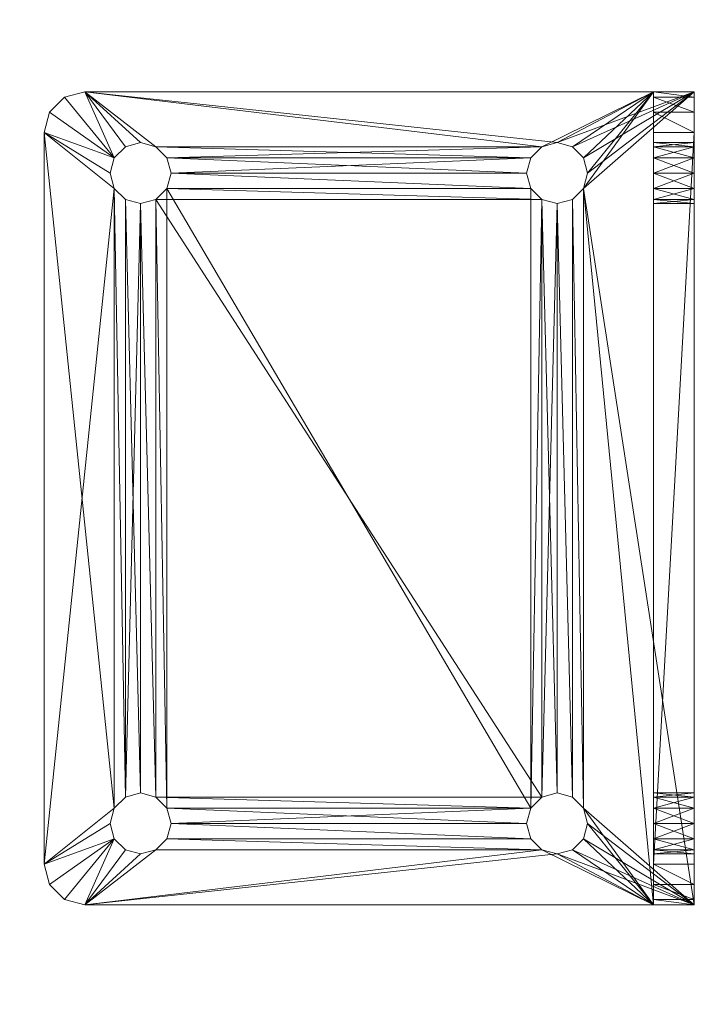
# Model space of a CAD drawing. Extents: x -1 to 181, y 0 to 150.
# Drawn here: x 146 to 148, y 51 to 54 of the extents above; entities that cross this region are included whole.
import ezdxf

# ---------------------------------------------------------------- set-up
doc = ezdxf.new("R2010")
doc.units = 0
doc.header["$LTSCALE"] = 0.3
doc.header["$MEASUREMENT"] = 0
for name, color, linetype in [('A-FURN-ATTRIBUTE-T', 7, 'Continuous'), ('EDGE', 1, 'Continuous'), ('SURFACE-H', 7, 'Continuous')]:
    doc.layers.add(name, color=color, linetype=linetype)
doc.layers.add('QUINCAILLERIE-CHR', color=4, linetype='Continuous', lineweight=13)
doc.styles.add('LOGIFLEX - Notes', font='ARIALN.TTF', dxfattribs={"height": 0.09375})

# ---------------------------------------------------------------- blocks, each defined once
blk = doc.blocks.new('3-3066TOP')
at = {"layer": 'EDGE'}
mesh = blk.add_polyface(dxfattribs=at)
corners = [(66, -30, 29), (66, 0, 29), (66, 0, 28), (66, -30, 28), (0, 0, 29), (0, 0, 28), (0, -30, 29), (0, -30, 28)]
mesh.append_faces([[corners[k] for k in face] for face in [(0, 1, 2, 2), (2, 3, 0, 0), (1, 4, 5, 5), (5, 2, 1, 1), (6, 0, 3, 3), (3, 7, 6, 6), (4, 6, 7, 7), (7, 5, 4, 4)]], dxfattribs={"vtx2": -1, "vtx3": -1})
at = {"layer": 'SURFACE-H'}
mesh = blk.add_polyface(dxfattribs=at)
corners = [(66, -30, 29), (0, -30, 29), (0, 0, 29), (66, 0, 29)]
mesh.append_faces([[corners[k] for k in face] for face in [(0, 1, 2, 2), (2, 3, 0, 0)]], dxfattribs={"vtx2": -1, "vtx3": -1})
mesh = blk.add_polyface(dxfattribs=at)
corners = [(0, -30, 28), (66, -30, 28), (66, 0, 28), (0, 0, 28)]
mesh.append_faces([[corners[k] for k in face] for face in [(0, 1, 2, 2), (2, 3, 0, 0)]], dxfattribs={"vtx2": -1, "vtx3": -1})
blk = doc.blocks.new('LV3066IY_THREEDVIEW_WAVC_____CONNECTIVITY_____No_____GROMMET_____GRL_____QI_____No_____WAVC_____No')
blk.add_blockref('3-3066TOP', (0, 0))
blk = doc.blocks.new('LV3066IY_THREEDVIEW_QI_____CONNECTIVITY_____No_____GROMMET_____GRL_____QI_____No_____WAVC_____No')
blk.add_blockref('LV3066IY_THREEDVIEW_WAVC_____CONNECTIVITY_____No_____GROMMET_____GRL_____QI_____No_____WAVC_____No', (0, 0))
blk = doc.blocks.new('LV3066IY_THREEDVIEW_CONNECT_____CONNECTIVITY_____No_____GROMMET_____GRL_____QI_____No_____WAVC_____No')
blk.add_blockref('LV3066IY_THREEDVIEW_QI_____CONNECTIVITY_____No_____GROMMET_____GRL_____QI_____No_____WAVC_____No', (0, 0))
blk = doc.blocks.new('LV3066IY_THREEDVIEW_GR_____CONNECTIVITY_____No_____GROMMET_____GRL_____QI_____No_____WAVC_____No')
blk.add_blockref('LV3066IY_THREEDVIEW_CONNECT_____CONNECTIVITY_____No_____GROMMET_____GRL_____QI_____No_____WAVC_____No', (0, 0))
blk = doc.blocks.new('3_LV3066IY_____XI_____XO_____CONNECTIVITY_____No_____GROMMET_____GRL_____QI_____No_____WAVC_____No')
blk.add_blockref('LV3066IY_THREEDVIEW_GR_____CONNECTIVITY_____No_____GROMMET_____GRL_____QI_____No_____WAVC_____No', (0, 0))
at = {"layer": 'A-FURN-ATTRIBUTE-T', "style": 'LOGIFLEX - Notes'}
blk.add_attdef('CAPTG', (0, 1), '', height=2.5, dxfattribs=at)
at = {"layer": 'A-FURN-ATTRIBUTE-T', "style": 'LOGIFLEX - Notes', "flags": 1}
for tag in ['CAPPN', 'CAPMG', 'CAPMC', 'CAPQT', 'CAPDH']:
    blk.add_attdef(tag, (0, 0), '', height=0.001, dxfattribs=at)
blk = doc.blocks.new('3_LV1060UAMC1')
at = {"layer": 'A-FURN-ATTRIBUTE-T', "style": 'LOGIFLEX - Notes', "flags": 1}
for tag, height in [('CAPTG', 2.5), ('CAPPN', 0.001), ('CAPMG', 0.001), ('CAPMC', 0.001), ('CAPQT', 0.001), ('CAPDH', 0.001), ('CAPGC', 0.001)]:
    blk.add_attdef(tag, (0, 0), '', height=height, dxfattribs=at)
at = {"layer": 'QUINCAILLERIE-CHR'}
mesh = blk.add_polyface(dxfattribs=at)
corners = [(10.2062, 1.7812, 27.875), (10.2062, 1.7812, 28), (10.1719, 1.8156, 27.875), (10.2188, 1.7344, 28), (10.125, 1.8281, 27.875), (10.125, 1.8281, 28), (10.0781, 1.8156, 27.875), (10.1719, 1.8156, 28), (10.0438, 1.7812, 27.875), (10.0438, 1.7812, 28), (10.0312, 1.7344, 27.875), (10.0781, 1.8156, 28), (10.0438, 1.6875, 27.875), (10.0438, 1.6875, 28), (10.0781, 1.6532, 27.875), (10.0312, 1.7344, 28), (10.125, 1.6406, 27.875), (10.125, 1.6406, 28), (10.1719, 1.6532, 27.875), (10.0781, 1.6532, 28), (10.2062, 1.6875, 27.875), (10.2062, 1.6875, 28), (10.2188, 1.7344, 27.875), (10.1719, 1.6532, 28), (12.0438, 1.7812, 27.875), (12.0312, 1.7344, 27.875), (9.9375, 2.0145, 28), (9.9375, 2.0145, 27.875), (9.8917, 1.9688, 28), (10, 2.0312, 28), (10, 2.0312, 27.875), (9.875, 1.9062, 27.875), (9.875, 1.9062, 28), (9.8917, 1.9688, 27.875), (12.25, 2.0312, 28), (12.25, 2.0312, 27.875), (12.0781, 1.6532, 27.875), (10.0438, 0.5, 27.875), (9.875, 0.1562, 27.875), (12.0438, 1.7812, 28), (10.2062, 0.5, 28), (10.0438, 0.5, 28), (12.0312, 1.7344, 28), (12.0781, 1.8156, 28)]
mesh.append_faces([[corners[k] for k in face] for face in [(35, 2, 30, 30), (8, 31, 6, 6), (20, 36, 18, 18), (1, 39, 7, 7), (23, 40, 21, 21), (5, 29, 11, 11)]], dxfattribs={"vtx0": -1, "vtx1": -1, "vtx2": -1})
mesh.append_faces([[corners[k] for k in face] for face in [(37, 31, 12, 12), (41, 13, 32, 32), (7, 43, 29, 29)]], dxfattribs={"vtx0": -1, "vtx1": -1, "vtx2": -1, "vtx3": -1})
mesh.append_faces([[corners[k] for k in face] for face in [(24, 22, 0, 0), (24, 0, 2, 2), (32, 9, 11, 11)]], dxfattribs={"vtx0": -1, "vtx2": -1, "vtx3": -1})
mesh.append_faces([[corners[k] for k in face] for face in [(0, 1, 2, 2), (1, 0, 3, 3), (4, 5, 6, 6), (5, 4, 7, 7), (2, 7, 4, 4), (8, 9, 10, 10), (9, 8, 11, 11), (6, 11, 8, 8), (12, 13, 14, 14), (13, 12, 15, 15), (10, 15, 12, 12), (16, 17, 18, 18), (17, 16, 19, 19), (14, 19, 16, 16), (20, 21, 22, 22), (21, 20, 23, 23), (18, 23, 20, 20), (22, 3, 0, 0), (26, 27, 28, 28), (29, 30, 26, 26), (31, 32, 33, 33), (28, 33, 32, 32), (29, 34, 30, 30), (31, 38, 32, 32)]], dxfattribs={"vtx1": -1, "vtx2": -1})
mesh.append_faces([[corners[k] for k in face] for face in [(24, 25, 22, 22), (2, 4, 30, 30), (4, 6, 30, 30), (8, 10, 31, 31), (10, 12, 31, 31), (31, 33, 6, 6), (33, 27, 6, 6), (27, 30, 6, 6), (13, 15, 32, 32), (15, 9, 32, 32), (5, 7, 29, 29), (1, 3, 42, 42), (29, 26, 11, 11), (26, 28, 11, 11), (28, 32, 11, 11), (39, 43, 7, 7)]], dxfattribs={"vtx1": -1, "vtx2": -1, "vtx3": -1})
mesh.append_faces([[corners[k] for k in face] for face in [(1, 7, 2, 2), (5, 11, 6, 6), (9, 15, 10, 10), (13, 19, 14, 14), (17, 23, 18, 18), (21, 3, 22, 22), (30, 27, 26, 26), (27, 33, 28, 28), (34, 35, 30, 30)]], dxfattribs={"vtx2": -1, "vtx3": -1})
mesh = blk.add_polyface(dxfattribs=at)
corners = [(12.0438, 1.6875, 27.875), (12.0438, 1.6875, 28), (12.0781, 1.6532, 27.875), (12.0312, 1.7344, 28), (12.125, 1.6406, 27.875), (12.125, 1.6406, 28), (12.1719, 1.6532, 27.875), (12.0781, 1.6532, 28), (12.2062, 1.6875, 27.875), (12.2062, 1.6875, 28), (12.2188, 1.7344, 27.875), (12.1719, 1.6532, 28), (12.2062, 1.7812, 27.875), (12.2062, 1.7812, 28), (12.1719, 1.8156, 27.875), (12.2188, 1.7344, 28), (12.125, 1.8281, 27.875), (12.125, 1.8281, 28), (12.0781, 1.8156, 27.875), (12.1719, 1.8156, 28), (12.0438, 1.7812, 27.875), (12.0438, 1.7812, 28), (12.0312, 1.7344, 27.875), (12.0781, 1.8156, 28), (12.1719, 0.5343, 27.875), (10.1719, 1.8156, 27.875), (10.2062, 1.6875, 27.875), (12.3583, 1.9688, 28), (12.3583, 1.9688, 27.875), (12.3125, 2.0145, 28), (12.375, 1.9062, 28), (12.375, 1.9062, 27.875), (12.25, 2.0312, 27.875), (12.25, 2.0312, 28), (12.3125, 2.0145, 27.875), (12.2062, 0.5, 27.875), (10.2188, 1.7344, 27.875), (12.1719, 0.5343, 28), (10.2062, 1.7812, 28), (12.2062, 0.5, 28), (12.0781, 0.5343, 28), (10.2188, 1.7344, 28), (10.2062, 1.6875, 28), (10, 2.0312, 28)]
mesh.append_faces([[corners[k] for k in face] for face in [(6, 24, 4, 4), (20, 25, 18, 18), (2, 26, 0, 0), (16, 32, 14, 14), (5, 37, 11, 11), (21, 38, 3, 3), (17, 33, 23, 23), (13, 30, 19, 19), (3, 41, 1, 1), (11, 39, 9, 9)]], dxfattribs={"vtx0": -1, "vtx1": -1, "vtx2": -1})
mesh.append_faces([[corners[k] for k in face] for face in [(35, 8, 31, 31), (32, 18, 25, 25), (30, 9, 39, 39)]], dxfattribs={"vtx0": -1, "vtx1": -1, "vtx2": -1, "vtx3": -1})
mesh.append_faces([[corners[k] for k in face] for face in [(31, 12, 14, 14), (36, 22, 0, 0)]], dxfattribs={"vtx0": -1, "vtx2": -1, "vtx3": -1})
mesh.append_faces([[corners[k] for k in face] for face in [(0, 1, 2, 2), (1, 0, 3, 3), (4, 5, 6, 6), (5, 4, 7, 7), (2, 7, 4, 4), (8, 9, 10, 10), (9, 8, 11, 11), (6, 11, 8, 8), (12, 13, 14, 14), (13, 12, 15, 15), (10, 15, 12, 12), (16, 17, 18, 18), (17, 16, 19, 19), (14, 19, 16, 16), (20, 21, 22, 22), (21, 20, 23, 23), (18, 23, 20, 20), (22, 3, 0, 0), (27, 28, 29, 29), (30, 31, 27, 27), (32, 33, 34, 34), (29, 34, 33, 33)]], dxfattribs={"vtx1": -1, "vtx2": -1})
mesh.append_faces([[corners[k] for k in face] for face in [(8, 10, 31, 31), (10, 12, 31, 31), (16, 18, 32, 32), (26, 36, 0, 0), (32, 34, 14, 14), (34, 28, 14, 14), (28, 31, 14, 14), (17, 19, 33, 33), (13, 15, 30, 30), (15, 9, 30, 30), (7, 1, 40, 40), (41, 42, 1, 1), (30, 27, 19, 19), (27, 29, 19, 19), (29, 33, 19, 19), (33, 43, 23, 23)]], dxfattribs={"vtx1": -1, "vtx2": -1, "vtx3": -1})
mesh.append_faces([[corners[k] for k in face] for face in [(1, 7, 2, 2), (5, 11, 6, 6), (9, 15, 10, 10), (13, 19, 14, 14), (17, 23, 18, 18), (21, 3, 22, 22), (31, 28, 27, 27), (28, 34, 29, 29)]], dxfattribs={"vtx2": -1, "vtx3": -1})
mesh = blk.add_polyface(dxfattribs=at)
corners = [(10.2062, 0.5, 27.875), (10.2062, 0.5, 28), (10.1719, 0.5343, 27.875), (10.2188, 0.4531, 28), (10.125, 0.5469, 27.875), (10.125, 0.5469, 28), (10.0781, 0.5343, 27.875), (10.1719, 0.5343, 28), (10.0438, 0.5, 27.875), (10.0438, 0.5, 28), (10.0312, 0.4531, 27.875), (10.0781, 0.5343, 28), (10.0438, 0.4062, 27.875), (10.0438, 0.4062, 28), (10.0781, 0.3719, 27.875), (10.0312, 0.4531, 28), (10.125, 0.3594, 27.875), (10.125, 0.3594, 28), (10.1719, 0.3719, 27.875), (10.0781, 0.3719, 28), (10.2062, 0.4062, 27.875), (10.2062, 0.4062, 28), (10.2188, 0.4531, 27.875), (10.1719, 0.3719, 28), (12.0438, 0.5, 27.875), (10.125, 1.6406, 27.875), (10.0781, 1.6532, 27.875), (10.0438, 1.6875, 27.875), (9.875, 0.1562, 27.875), (12.0781, 0.3719, 27.875), (12.0312, 0.4531, 27.875), (10.1719, 1.6532, 27.875), (9.875, 1.9062, 27.875), (12.0781, 0.5343, 27.875), (12.0781, 1.6532, 27.875), (12.0438, 0.4062, 27.875), (9.875, 0.0312, 28), (9.875, 1.9062, 28), (12.0438, 0.4062, 28), (10.0781, 1.6532, 28), (10.125, 1.6406, 28), (10.1719, 1.6532, 28), (12.0312, 0.4531, 28), (12.0438, 0.5, 28), (10.0438, 1.6875, 28), (10.2062, 1.6875, 28)]
mesh.append_faces([[corners[k] for k in face] for face in [(0, 24, 22, 22), (4, 25, 2, 2), (25, 4, 26, 26), (8, 27, 6, 6), (10, 28, 8, 8), (20, 29, 18, 18), (6, 26, 4, 4), (2, 33, 0, 0), (22, 35, 20, 20), (21, 38, 3, 3), (17, 36, 23, 23), (36, 15, 37, 37), (11, 39, 9, 9), (39, 11, 40, 40), (1, 41, 7, 7), (3, 42, 1, 1), (9, 37, 15, 15)]], dxfattribs={"vtx0": -1, "vtx1": -1, "vtx2": -1})
mesh.append_faces([[corners[k] for k in face] for face in [(2, 31, 33, 33), (34, 33, 31, 31), (1, 43, 45, 45)]], dxfattribs={"vtx0": -1, "vtx1": -1, "vtx2": -1, "vtx3": -1})
mesh.append_faces([[corners[k] for k in face] for face in [(28, 36, 37, 37), (40, 5, 7, 7)]], dxfattribs={"vtx0": -1, "vtx2": -1, "vtx3": -1})
mesh.append_faces([[corners[k] for k in face] for face in [(0, 1, 2, 2), (1, 0, 3, 3), (4, 5, 6, 6), (5, 4, 7, 7), (2, 7, 4, 4), (8, 9, 10, 10), (9, 8, 11, 11), (6, 11, 8, 8), (12, 13, 14, 14), (13, 12, 15, 15), (10, 15, 12, 12), (16, 17, 18, 18), (17, 16, 19, 19), (14, 19, 16, 16), (20, 21, 22, 22), (21, 20, 23, 23), (18, 23, 20, 20), (22, 3, 0, 0)]], dxfattribs={"vtx1": -1, "vtx2": -1})
mesh.append_faces([[corners[k] for k in face] for face in [(10, 12, 28, 28), (12, 14, 28, 28), (14, 16, 28, 28), (16, 18, 28, 28), (24, 30, 22, 22), (27, 26, 6, 6), (25, 31, 2, 2), (28, 32, 8, 8), (19, 13, 36, 36), (13, 15, 36, 36), (11, 5, 40, 40), (42, 43, 1, 1), (41, 40, 7, 7), (39, 44, 9, 9)]], dxfattribs={"vtx1": -1, "vtx2": -1, "vtx3": -1})
mesh.append_faces([[corners[k] for k in face] for face in [(1, 7, 2, 2), (5, 11, 6, 6), (9, 15, 10, 10), (13, 19, 14, 14), (17, 23, 18, 18), (21, 3, 22, 22)]], dxfattribs={"vtx2": -1, "vtx3": -1})
mesh = blk.add_polyface(dxfattribs=at)
corners = [(12.0438, 0.4062, 27.875), (12.0438, 0.4062, 28), (12.0781, 0.3719, 27.875), (12.0312, 0.4531, 28), (12.125, 0.3594, 27.875), (12.125, 0.3594, 28), (12.1719, 0.3719, 27.875), (12.0781, 0.3719, 28), (12.2062, 0.4062, 27.875), (12.2062, 0.4062, 28), (12.2188, 0.4531, 27.875), (12.1719, 0.3719, 28), (12.2062, 0.5, 27.875), (12.2062, 0.5, 28), (12.1719, 0.5343, 27.875), (12.2188, 0.4531, 28), (12.125, 0.5469, 27.875), (12.125, 0.5469, 28), (12.0781, 0.5343, 27.875), (12.1719, 0.5343, 28), (12.0438, 0.5, 27.875), (12.0438, 0.5, 28), (12.0312, 0.4531, 27.875), (12.0781, 0.5343, 28), (10.2062, 0.5, 27.875), (10.2062, 0.4062, 27.875), (10.1719, 0.3719, 27.875), (12.375, 0.1562, 27.875), (12.1719, 1.6532, 27.875), (12.0781, 1.6532, 27.875), (12.125, 1.6406, 27.875), (12.2062, 1.6875, 27.875), (12.375, 1.9062, 27.875), (10.2188, 0.4531, 27.875), (10.2062, 0.1562, 26.5469), (12.0438, 0.1562, 26.5469), (12.125, 0.1562, 24.5938), (12.125, 0.1562, 26.4062), (12.1719, 0.1562, 26.4188), (12.1719, 0.1562, 24.5812), (12.2062, 0.1562, 26.4531), (12.2062, 0.1562, 24.5469), (10.2062, 0.4062, 28), (12.0438, 1.6875, 28), (12.125, 1.6406, 28), (12.375, 1.9062, 28), (12.375, 0.0312, 28), (10.2188, 0.4531, 28), (12.0781, 1.6532, 28), (10.2062, 1.6875, 28), (10.1719, 0.3719, 28), (12.1719, 1.6532, 28)]
mesh.append_faces([[corners[k] for k in face] for face in [(20, 24, 18, 18), (2, 25, 0, 0), (14, 28, 12, 12), (18, 29, 16, 16), (16, 30, 14, 14), (12, 27, 10, 10), (39, 40, 41, 41), (1, 42, 7, 7), (23, 43, 21, 21), (17, 44, 23, 23), (15, 45, 13, 13), (45, 15, 46, 46)]], dxfattribs={"vtx0": -1, "vtx1": -1, "vtx2": -1})
mesh.append_faces([[corners[k] for k in face] for face in [(26, 2, 27, 27), (34, 27, 35, 35), (43, 49, 21, 21), (7, 50, 46, 46)]], dxfattribs={"vtx0": -1, "vtx1": -1, "vtx2": -1, "vtx3": -1})
mesh.append_faces([[corners[k] for k in face] for face in [(12, 32, 27, 27), (36, 37, 38, 38)]], dxfattribs={"vtx0": -1, "vtx2": -1, "vtx3": -1})
mesh.append_faces([[corners[k] for k in face] for face in [(0, 1, 2, 2), (1, 0, 3, 3), (4, 5, 6, 6), (5, 4, 7, 7), (2, 7, 4, 4), (8, 9, 10, 10), (9, 8, 11, 11), (6, 11, 8, 8), (12, 13, 14, 14), (13, 12, 15, 15), (10, 15, 12, 12), (16, 17, 18, 18), (17, 16, 19, 19), (14, 19, 16, 16), (20, 21, 22, 22), (21, 20, 23, 23), (18, 23, 20, 20), (22, 3, 0, 0), (32, 45, 27, 27)]], dxfattribs={"vtx1": -1, "vtx2": -1})
mesh.append_faces([[corners[k] for k in face] for face in [(2, 4, 27, 27), (4, 6, 27, 27), (6, 8, 27, 27), (8, 10, 27, 27), (29, 30, 16, 16), (28, 31, 12, 12), (22, 0, 33, 33), (17, 19, 44, 44), (15, 9, 46, 46), (9, 11, 46, 46), (11, 5, 46, 46), (1, 3, 47, 47), (44, 48, 23, 23), (5, 7, 46, 46), (42, 50, 7, 7), (19, 13, 51, 51), (45, 46, 27, 27)]], dxfattribs={"vtx1": -1, "vtx2": -1, "vtx3": -1})
mesh.append_faces([[corners[k] for k in face] for face in [(1, 7, 2, 2), (5, 11, 6, 6), (9, 15, 10, 10), (13, 19, 14, 14), (17, 23, 18, 18), (21, 3, 22, 22)]], dxfattribs={"vtx2": -1, "vtx3": -1})
mesh = blk.add_polyface(dxfattribs=at)
corners = [(10.0438, 0.0312, 26.4531), (10.0438, 0.1562, 26.4531), (10.0312, 0.0312, 26.5), (10.0781, 0.1562, 26.4188), (10.125, 0.1562, 26.4062), (10.0781, 0.0312, 26.4188), (10.0438, 0.0312, 26.5469), (10.0438, 0.1562, 26.5469), (10.0781, 0.0312, 26.5812), (10.0312, 0.1562, 26.5), (10.0781, 0.1562, 26.5812), (10.0438, 0.0312, 24.4531), (10.0438, 0.1562, 24.4531), (10.0312, 0.0312, 24.5), (10.0781, 0.1562, 24.4188), (10.0781, 0.0312, 24.4188), (10.0438, 0.0312, 24.5469), (10.0438, 0.1562, 24.5469), (10.0781, 0.0312, 24.5812), (10.0312, 0.1562, 24.5), (10.0781, 0.1562, 24.5812), (9.875, 0.1562, 24.375), (10, 0.1562, 24.25), (10.125, 0.1562, 24.4062), (10.1719, 0.1562, 24.4188), (10.1719, 0.1562, 26.5812), (10.125, 0.1562, 26.5938), (9.875, 0.1562, 27.875), (9.9375, 0.1562, 24.2667), (9.8917, 0.1562, 24.3125), (9.875, 0.0312, 24.375), (9.875, 0.0312, 28), (10, 0.0312, 24.25), (9.8917, 0.0312, 24.3125), (9.9375, 0.0312, 24.2667), (10.125, 0.3594, 28), (10.0781, 0.3719, 28), (10.125, 0.0312, 24.4062), (10.125, 0.0312, 26.5938), (10.1719, 0.0312, 26.5812), (10.2062, 0.0312, 26.5469)]
mesh.append_faces([[corners[k] for k in face] for face in [(3, 20, 1, 1), (19, 21, 17, 17), (14, 22, 12, 12), (27, 9, 21, 21), (13, 30, 11, 11), (30, 2, 31, 31), (18, 0, 16, 16)]], dxfattribs={"vtx0": -1, "vtx1": -1, "vtx2": -1})
mesh.append_faces([[corners[k] for k in face] for face in [(21, 1, 17, 17), (30, 16, 0, 0)]], dxfattribs={"vtx0": -1, "vtx1": -1, "vtx2": -1, "vtx3": -1})
mesh.append_faces([[corners[k] for k in face] for face in [(30, 0, 2, 2)]], dxfattribs={"vtx0": -1, "vtx2": -1, "vtx3": -1})
mesh.append_faces([[corners[k] for k in face] for face in [(0, 1, 2, 2), (1, 0, 3, 3), (5, 3, 0, 0), (6, 7, 8, 8), (7, 6, 9, 9), (2, 9, 6, 6), (11, 12, 13, 13), (12, 11, 14, 14), (15, 14, 11, 11), (16, 17, 18, 18), (17, 16, 19, 19), (13, 19, 16, 16), (21, 30, 27, 27), (22, 32, 28, 28), (33, 29, 34, 34), (30, 21, 33, 33), (34, 28, 32, 32)]], dxfattribs={"vtx1": -1, "vtx2": -1})
mesh.append_faces([[corners[k] for k in face] for face in [(19, 12, 21, 21), (14, 23, 22, 22), (23, 24, 22, 22), (25, 26, 27, 27), (26, 10, 27, 27), (10, 7, 27, 27), (7, 9, 27, 27), (22, 28, 12, 12), (28, 29, 12, 12), (29, 21, 12, 12), (20, 17, 1, 1), (9, 1, 21, 21), (30, 31, 27, 27), (35, 36, 31, 31), (37, 15, 32, 32), (15, 11, 32, 32), (13, 16, 30, 30), (5, 0, 18, 18), (2, 6, 31, 31), (6, 8, 31, 31), (8, 38, 31, 31), (38, 39, 31, 31), (39, 40, 31, 31), (30, 33, 11, 11), (33, 34, 11, 11), (34, 32, 11, 11)]], dxfattribs={"vtx1": -1, "vtx2": -1, "vtx3": -1})
mesh.append_faces([[corners[k] for k in face] for face in [(4, 3, 5, 5), (1, 9, 2, 2), (7, 10, 8, 8), (12, 19, 13, 13), (17, 20, 18, 18), (21, 29, 33, 33), (29, 28, 34, 34)]], dxfattribs={"vtx2": -1, "vtx3": -1})
mesh = blk.add_polyface(dxfattribs=at)
corners = [(10.2062, 0.0312, 26.4531), (10.2062, 0.1562, 26.4531), (10.1719, 0.0312, 26.4188), (10.2188, 0.1562, 26.5), (10.125, 0.0312, 26.4062), (10.125, 0.1562, 26.4062), (10.0781, 0.0312, 26.4188), (10.1719, 0.1562, 26.4188), (10.125, 0.0312, 26.5938), (10.125, 0.1562, 26.5938), (10.1719, 0.0312, 26.5812), (10.0781, 0.1562, 26.5812), (10.0781, 0.0312, 26.5812), (10.2062, 0.0312, 26.5469), (10.2062, 0.1562, 26.5469), (10.2188, 0.0312, 26.5), (10.1719, 0.1562, 26.5812), (10.1719, 0.3719, 27.875), (12.375, 0.1562, 27.875), (9.875, 0.1562, 27.875), (10.2062, 0.0312, 24.4531), (10.2062, 0.1562, 24.4531), (10.1719, 0.0312, 24.4188), (10.2188, 0.1562, 24.5), (10.125, 0.0312, 24.4062), (10.125, 0.1562, 24.4062), (10.0781, 0.0312, 24.4188), (10.1719, 0.1562, 24.4188), (10.0781, 0.1562, 24.4188), (10.125, 0.0312, 24.5938), (10.125, 0.1562, 24.5938), (10.1719, 0.0312, 24.5812), (10.0781, 0.1562, 24.5812), (10.0781, 0.0312, 24.5812), (10.2062, 0.0312, 24.5469), (10.2062, 0.1562, 24.5469), (10.2188, 0.0312, 24.5), (10.1719, 0.1562, 24.5812), (12.0438, 0.1562, 24.4531), (10.0781, 0.1562, 26.4188), (12.0312, 0.1562, 24.5), (12.0312, 0.1562, 26.5), (12.0781, 0.1562, 24.4188), (12.0438, 0.1562, 26.4531), (10, 0.1562, 24.25), (9.875, 0.0312, 28), (12.375, 0.0312, 28), (10.1719, 0.3719, 28), (10, 0.0312, 24.25), (12.25, 0.1562, 24.25), (12.0438, 0.0312, 24.4531), (12.0312, 0.0312, 24.5), (12.0312, 0.0312, 26.5), (12.25, 0.0312, 24.25), (12.0438, 0.0312, 24.5469), (12.0438, 0.0312, 26.5469)]
mesh.append_faces([[corners[k] for k in face] for face in [(21, 38, 27, 27), (37, 1, 35, 35), (1, 37, 7, 7), (32, 39, 30, 30), (16, 19, 14, 14), (30, 7, 37, 37), (20, 50, 36, 36), (24, 48, 22, 22), (29, 6, 33, 33), (31, 2, 29, 29), (2, 31, 0, 0), (34, 0, 31, 31)]], dxfattribs={"vtx0": -1, "vtx1": -1, "vtx2": -1})
mesh.append_faces([[corners[k] for k in face] for face in [(1, 43, 35, 35), (27, 42, 44, 44), (34, 54, 0, 0), (55, 45, 13, 13)]], dxfattribs={"vtx0": -1, "vtx1": -1, "vtx2": -1, "vtx3": -1})
mesh.append_faces([[corners[k] for k in face] for face in [(17, 18, 19, 19)]], dxfattribs={"vtx0": -1, "vtx2": -1, "vtx3": -1})
mesh.append_faces([[corners[k] for k in face] for face in [(0, 1, 2, 2), (1, 0, 3, 3), (4, 5, 6, 6), (5, 4, 7, 7), (2, 7, 4, 4), (8, 9, 10, 10), (9, 8, 11, 11), (12, 11, 8, 8), (13, 14, 15, 15), (14, 13, 16, 16), (10, 16, 13, 13), (15, 3, 0, 0), (20, 21, 22, 22), (21, 20, 23, 23), (24, 25, 26, 26), (25, 24, 27, 27), (22, 27, 24, 24), (29, 30, 31, 31), (30, 29, 32, 32), (33, 32, 29, 29), (34, 35, 36, 36), (35, 34, 37, 37), (31, 37, 34, 34), (36, 23, 20, 20)]], dxfattribs={"vtx1": -1, "vtx2": -1})
mesh.append_faces([[corners[k] for k in face] for face in [(21, 23, 40, 40), (39, 5, 30, 30), (5, 7, 30, 30), (1, 3, 41, 41), (19, 18, 14, 14), (38, 42, 27, 27), (45, 46, 47, 47), (34, 36, 51, 51), (2, 4, 29, 29), (4, 6, 29, 29), (13, 15, 52, 52), (48, 53, 22, 22)]], dxfattribs={"vtx1": -1, "vtx2": -1, "vtx3": -1})
mesh.append_faces([[corners[k] for k in face] for face in [(1, 7, 2, 2), (9, 16, 10, 10), (14, 3, 15, 15), (21, 27, 22, 22), (25, 28, 26, 26), (30, 37, 31, 31), (35, 23, 36, 36), (48, 44, 49, 49)]], dxfattribs={"vtx2": -1, "vtx3": -1})
mesh = blk.add_polyface(dxfattribs=at)
corners = [(12.0438, 0.0312, 26.5469), (12.0438, 0.1562, 26.5469), (12.0781, 0.0312, 26.5812), (12.0312, 0.1562, 26.5), (12.125, 0.0312, 26.5938), (12.125, 0.1562, 26.5938), (12.1719, 0.0312, 26.5812), (12.0781, 0.1562, 26.5812), (12.125, 0.0312, 26.4062), (12.125, 0.1562, 26.4062), (12.0781, 0.0312, 26.4188), (12.1719, 0.1562, 26.4188), (12.1719, 0.0312, 26.4188), (12.0438, 0.0312, 26.4531), (12.0438, 0.1562, 26.4531), (12.0312, 0.0312, 26.5), (12.0781, 0.1562, 26.4188), (10.2062, 0.1562, 26.4531), (12.0438, 0.0312, 24.5469), (12.0438, 0.1562, 24.5469), (12.0781, 0.0312, 24.5812), (12.0312, 0.1562, 24.5), (12.125, 0.0312, 24.5938), (12.125, 0.1562, 24.5938), (12.1719, 0.0312, 24.5812), (12.0781, 0.1562, 24.5812), (12.125, 0.0312, 24.4062), (12.125, 0.1562, 24.4062), (12.0781, 0.0312, 24.4188), (12.1719, 0.1562, 24.4188), (12.1719, 0.0312, 24.4188), (12.0438, 0.0312, 24.4531), (12.0438, 0.1562, 24.4531), (12.0312, 0.0312, 24.5), (12.0781, 0.1562, 24.4188), (10.2188, 0.1562, 26.5), (10.2062, 0.1562, 24.4531), (12.25, 0.1562, 24.25), (10.2188, 0.1562, 24.5), (10.2062, 0.1562, 24.5469), (10.2062, 0.1562, 26.5469), (10, 0.1562, 24.25), (12.25, 0.0312, 24.25), (10, 0.0312, 24.25), (10.2062, 0.0312, 26.5469), (12.375, 0.0312, 28), (10.2188, 0.0312, 26.5), (10.2062, 0.0312, 24.5469), (10.2062, 0.0312, 24.4531), (10.1719, 0.0312, 24.4188), (10.2062, 0.0312, 26.4531), (9.875, 0.0312, 28), (10.2188, 0.0312, 24.5)]
mesh.append_faces([[corners[k] for k in face] for face in [(14, 17, 3, 3), (16, 25, 14, 14), (25, 16, 23, 23), (3, 35, 1, 1), (32, 36, 21, 21), (27, 37, 34, 34), (21, 38, 19, 19), (0, 44, 15, 15), (2, 45, 0, 0), (13, 20, 10, 10), (15, 46, 13, 13), (18, 47, 33, 33), (20, 13, 18, 18), (31, 48, 28, 28), (33, 52, 31, 31)]], dxfattribs={"vtx0": -1, "vtx1": -1, "vtx2": -1})
mesh.append_faces([[corners[k] for k in face] for face in [(19, 39, 14, 14), (49, 42, 28, 28), (13, 50, 18, 18)]], dxfattribs={"vtx0": -1, "vtx1": -1, "vtx2": -1, "vtx3": -1})
mesh.append_faces([[corners[k] for k in face] for face in [(22, 8, 10, 10)]], dxfattribs={"vtx0": -1, "vtx2": -1, "vtx3": -1})
mesh.append_faces([[corners[k] for k in face] for face in [(0, 1, 2, 2), (1, 0, 3, 3), (4, 5, 6, 6), (5, 4, 7, 7), (2, 7, 4, 4), (8, 9, 10, 10), (9, 8, 11, 11), (12, 11, 8, 8), (13, 14, 15, 15), (14, 13, 16, 16), (10, 16, 13, 13), (15, 3, 0, 0), (18, 19, 20, 20), (19, 18, 21, 21), (22, 23, 24, 24), (23, 22, 25, 25), (20, 25, 22, 22), (26, 27, 28, 28), (27, 26, 29, 29), (30, 29, 26, 26), (31, 32, 33, 33), (32, 31, 34, 34), (28, 34, 31, 31), (33, 21, 18, 18), (42, 43, 37, 37)]], dxfattribs={"vtx1": -1, "vtx2": -1})
mesh.append_faces([[corners[k] for k in face] for face in [(16, 9, 23, 23), (25, 19, 14, 14), (38, 39, 19, 19), (35, 40, 1, 1), (37, 41, 34, 34), (12, 8, 22, 22), (20, 22, 10, 10), (48, 49, 28, 28), (46, 50, 13, 13), (45, 51, 0, 0)]], dxfattribs={"vtx1": -1, "vtx2": -1, "vtx3": -1})
mesh.append_faces([[corners[k] for k in face] for face in [(1, 7, 2, 2), (9, 16, 10, 10), (14, 3, 15, 15), (19, 25, 20, 20), (27, 34, 28, 28), (32, 21, 33, 33)]], dxfattribs={"vtx2": -1, "vtx3": -1})
mesh = blk.add_polyface(dxfattribs=at)
corners = [(12.2062, 0.0312, 26.5469), (12.2062, 0.1562, 26.5469), (12.2188, 0.0312, 26.5), (12.1719, 0.1562, 26.5812), (12.125, 0.1562, 26.5938), (12.1719, 0.0312, 26.5812), (12.2062, 0.0312, 26.4531), (12.2062, 0.1562, 26.4531), (12.1719, 0.0312, 26.4188), (12.2188, 0.1562, 26.5), (12.1719, 0.1562, 26.4188), (12.2062, 0.0312, 24.5469), (12.2062, 0.1562, 24.5469), (12.2188, 0.0312, 24.5), (12.1719, 0.1562, 24.5812), (12.125, 0.1562, 24.5938), (12.1719, 0.0312, 24.5812), (12.2062, 0.0312, 24.4531), (12.2062, 0.1562, 24.4531), (12.1719, 0.0312, 24.4188), (12.2188, 0.1562, 24.5), (12.1719, 0.1562, 24.4188), (12.375, 0.1562, 24.375), (12.375, 0.1562, 27.875), (12.0781, 0.1562, 26.5812), (12.125, 0.1562, 24.4062), (12.25, 0.1562, 24.25), (12.3583, 0.1562, 24.3125), (12.3125, 0.1562, 24.2667), (12.0438, 0.1562, 26.5469), (12.375, 0.0312, 24.375), (12.375, 0.0312, 28), (12.3125, 0.0312, 24.2667), (12.3583, 0.0312, 24.3125), (12.25, 0.0312, 24.25), (12.0781, 0.0312, 26.5812), (12.125, 0.0312, 26.5938), (12.125, 0.0312, 24.5938), (12.125, 0.0312, 24.4062), (12.0781, 0.0312, 24.4188)]
mesh.append_faces([[corners[k] for k in face] for face in [(7, 14, 10, 10), (9, 22, 7, 7), (22, 9, 23, 23), (20, 22, 18, 18), (31, 2, 30, 30), (8, 16, 6, 6), (16, 8, 37, 37), (6, 30, 2, 2), (19, 34, 17, 17)]], dxfattribs={"vtx0": -1, "vtx1": -1, "vtx2": -1})
mesh.append_faces([[corners[k] for k in face] for face in [(22, 12, 7, 7), (6, 11, 30, 30)]], dxfattribs={"vtx0": -1, "vtx1": -1, "vtx2": -1, "vtx3": -1})
mesh.append_faces([[corners[k] for k in face] for face in [(30, 13, 17, 17)]], dxfattribs={"vtx0": -1, "vtx2": -1, "vtx3": -1})
mesh.append_faces([[corners[k] for k in face] for face in [(0, 1, 2, 2), (1, 0, 3, 3), (5, 3, 0, 0), (6, 7, 8, 8), (7, 6, 9, 9), (2, 9, 6, 6), (11, 12, 13, 13), (12, 11, 14, 14), (16, 14, 11, 11), (17, 18, 19, 19), (18, 17, 20, 20), (13, 20, 17, 17), (22, 23, 30, 30), (22, 30, 27, 27), (32, 28, 33, 33), (34, 26, 32, 32), (33, 27, 30, 30)]], dxfattribs={"vtx1": -1, "vtx2": -1})
mesh.append_faces([[corners[k] for k in face] for face in [(9, 1, 23, 23), (1, 3, 23, 23), (3, 4, 23, 23), (4, 24, 23, 23), (25, 21, 26, 26), (21, 18, 26, 26), (20, 12, 22, 22), (14, 15, 10, 10), (22, 27, 18, 18), (27, 28, 18, 18), (28, 26, 18, 18), (24, 29, 23, 23), (31, 30, 23, 23), (35, 36, 31, 31), (36, 5, 31, 31), (5, 0, 31, 31), (0, 2, 31, 31), (16, 11, 6, 6), (11, 13, 30, 30), (19, 38, 34, 34), (38, 39, 34, 34), (34, 32, 17, 17), (32, 33, 17, 17), (33, 30, 17, 17)]], dxfattribs={"vtx1": -1, "vtx2": -1, "vtx3": -1})
mesh.append_faces([[corners[k] for k in face] for face in [(4, 3, 5, 5), (1, 9, 2, 2), (7, 10, 8, 8), (15, 14, 16, 16), (12, 20, 13, 13), (18, 21, 19, 19), (26, 28, 32, 32), (28, 27, 33, 33)]], dxfattribs={"vtx2": -1, "vtx3": -1})

msp = doc.modelspace()

# ---------------------------------------------------------------- block references
at = {"rotation": 270}
msp.add_blockref('3_LV3066IY_____XI_____XO_____CONNECTIVITY_____No_____GROMMET_____GRL_____QI_____No_____WAVC_____No', (150.6825, 65.6825), dxfattribs=at)
at = {"xscale": -1, "rotation": 90}
msp.add_blockref('3_LV1060UAMC1', (148.3388, 63.4472), dxfattribs=at)

doc.saveas('drawing.dxf')
